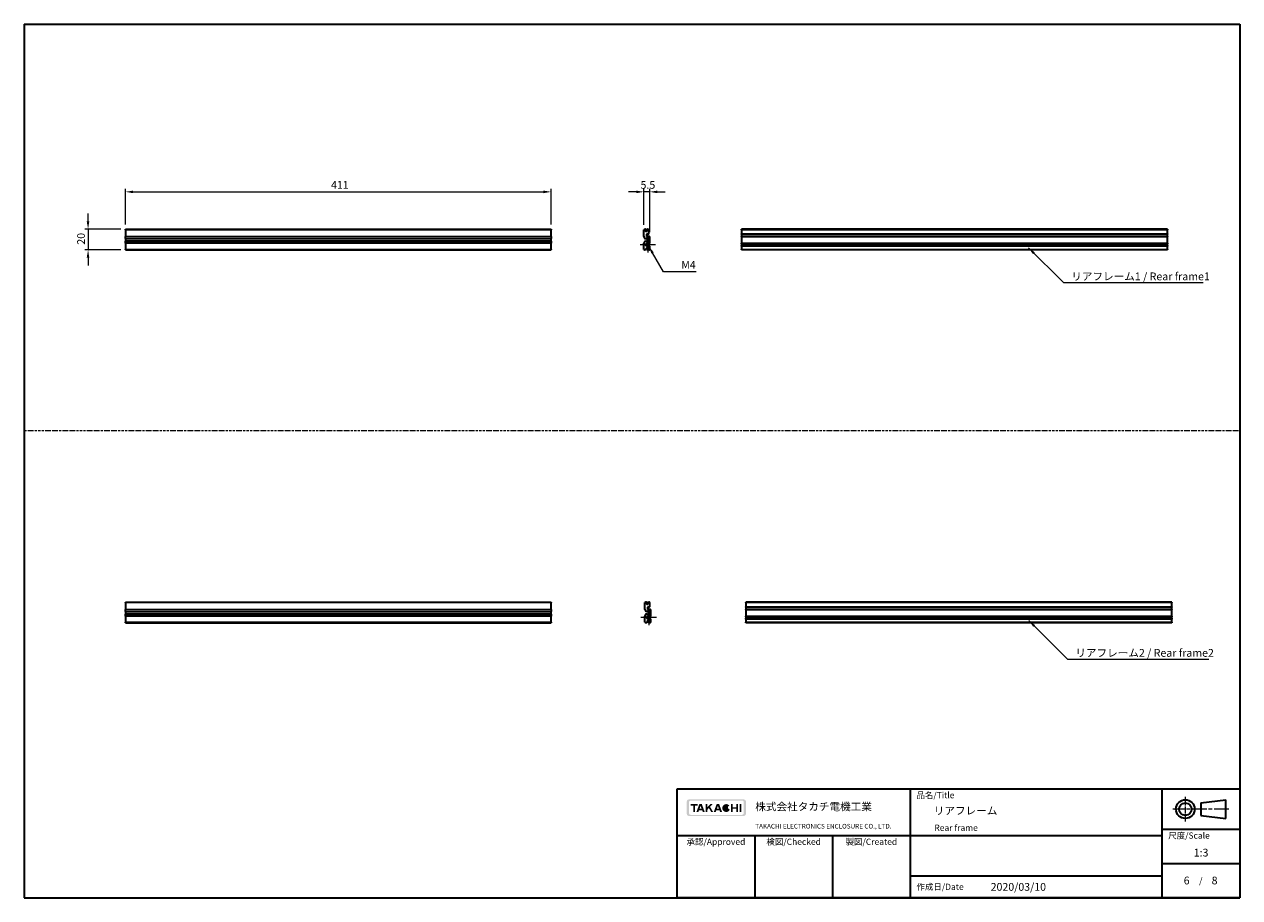
# Model space of a CAD drawing. Units: millimetres. Extents: x 33 to 12029, y 26 to 1571.
# Drawn here: x 7708 to 8881, y 26 to 869 of the extents above; entities that cross this region are included whole.
import ezdxf
from ezdxf.enums import TextEntityAlignment as Align

# ---------------------------------------------------------------- set-up
doc = ezdxf.new("R2010")
doc.units = ezdxf.units.MM
doc.linetypes.add('CHAIN', pattern=[0.3543, 0.2362, -0.0295, 0.0591, -0.0295])
doc.linetypes.add('DASH_DOT', pattern=[0.37, 0.24, -0.06, 0.01, -0.06])
for name, color, linetype, lineweight in [('Border (ISO)', 7, 'Continuous', 35), ('Dimension (ISO)', 7, 'Continuous', 18), ('Dimension (ISO) @ 1', 7, 'Continuous', 18), ('Sketch Geometry (ISO)', 7, 'Continuous', 18), ('Symbol (ISO)', 7, 'Continuous', 18), ('Symbol (ISO) @ 1', 7, 'Continuous', 18), ('Title (ISO)', 7, 'Continuous', 35), ('Visible (ISO)', 7, 'Continuous', 35), ('Visible Narrow (ISO)', 7, 'Continuous', 25)]:
    doc.layers.add(name, color=color, linetype=linetype, lineweight=lineweight)
doc.layers.add('Center Mark (ISO)', color=7, linetype='Continuous', lineweight=18, true_color=0x80ffff)
doc.layers.add('Hatch (ISO)', color=1, linetype='Continuous', lineweight=18, true_color=0xff0000)
doc.styles.add('Note Text (TK)', font='MS PGothic.ttf')
doc.styles.add('文字スタイル67', font='arial.ttf')
doc.dimstyles.new('Default - Method 1b (TK)', dxfattribs={"dimscale": 4, "dimtxt": 2.5, "dimasz": 2.5, "dimexe": 1, "dimexo": 1.5, "dimgap": 1, "dimtad": 1, "dimtoh": 1, "dimrnd": 1e-08, "dimdsep": 46, "dimtxsty": 'Note Text (TK)', "dimcen": 0.09, "dimdle": 5, "dimclrd": 100, "dimclre": 100, "dimclrt": 7, "dimadec": 1, "dimazin": 1, "dimtfac": 1, "dimtmove": 0, "dimatfit": 3, "dimfxl": 0, "dimtolj": 1, "dimlwd": -1, "dimlwe": -1, "dimarcsym": 0})
doc.dimstyles.new('Default - Method 1b (TK)$7', dxfattribs={"dimscale": 4, "dimtxt": 2.5, "dimasz": 2.5, "dimexe": 1, "dimexo": 1.5, "dimgap": 1, "dimtad": 1, "dimtoh": 1, "dimrnd": 1e-08, "dimdsep": 46, "dimtxsty": 'Note Text (TK)', "dimcen": 0.09, "dimdle": 5, "dimclrd": 256, "dimclre": 100, "dimclrt": 7, "dimadec": 1, "dimazin": 1, "dimtfac": 1, "dimtmove": 0, "dimatfit": 3, "dimfxl": 0, "dimtolj": 1, "dimlwd": -1, "dimlwe": -1, "dimarcsym": 0})

# ---------------------------------------------------------------- blocks, each defined once
blk = doc.blocks.new('図面枠 tk図枠')
at = {"layer": 'Border (ISO)'}
for p, q in [((14.5, 289), (405.5, 289)), ((14.5, 289), (14.5, 8)), ((405.5, 289), (405.5, 8)), ((14.5, 8), (405.5, 8))]:
    blk.add_line(p, q, dxfattribs=at)
blk = doc.blocks.new('表題欄 tk表題欄')
at = {"layer": 'Hatch (ISO)'}
h = blk.add_hatch(color=256, dxfattribs=at)
edge = h.paths.add_edge_path(flags=0)
edge.add_arc((95.58, 236.3), 0.596, 270, 360)
edge.add_line((96.17, 236.3), (96.17, 239.71))
edge.add_arc((95.58, 239.71), 0.596, 0, 90)
edge.add_line((95.58, 240.31), (79.14, 240.31))
edge.add_arc((79.14, 239.71), 0.596, 90, 180)
edge.add_line((78.54, 239.71), (78.54, 236.3))
edge.add_arc((79.14, 236.3), 0.596, 180, 270)
edge.add_line((79.14, 235.7), (95.58, 235.7))
edge = h.paths.add_edge_path()
edge.add_line((77.84, 239.96), (77.84, 236.05))
edge.add_arc((78.54, 236.05), 0.702, 180, 270)
edge.add_line((78.54, 235.35), (96.17, 235.35))
edge.add_arc((96.17, 236.05), 0.702, 270, 360)
edge.add_line((96.87, 236.05), (96.87, 239.96))
edge.add_arc((96.17, 239.96), 0.702, 0, 90)
edge.add_line((96.17, 240.66), (78.54, 240.66))
edge.add_arc((78.54, 239.96), 0.702, 90, 180)
for points in [[(79.07, 239.15), (79.07, 238.66), (79.92, 238.66), (79.92, 236.66), (80.51, 236.66), (80.51, 238.66), (81.36, 238.66), (81.36, 239.15)], [(85.68, 236.66), (84.94, 237.89), (84.42, 237.32), (84.42, 236.66), (83.9, 236.66), (83.9, 239.15), (84.42, 239.15), (84.42, 238.1), (85.39, 239.15), (86.11, 239.15), (85.32, 238.3), (86.3, 236.66)], [(92.09, 239.15), (92.09, 236.66), (92.61, 236.66), (92.61, 237.66), (93.77, 237.66), (93.77, 236.66), (94.29, 236.66), (94.29, 239.15), (93.77, 239.15), (93.77, 238.15), (92.61, 238.15), (92.61, 239.15)], [(94.84, 239.15), (94.84, 236.66), (95.36, 236.66), (95.36, 239.15)]]:
    blk.add_hatch(color=256, dxfattribs=at).paths.add_polyline_path(points)
h = blk.add_hatch(color=256, dxfattribs=at)
h.paths.add_polyline_path([(82.59, 237.71), (81.95, 237.71), (82.27, 238.58)], flags=0)
h.paths.add_polyline_path([(82.78, 237.2), (81.76, 237.2), (81.57, 236.66), (80.95, 236.66), (81.86, 239.15), (82.68, 239.15), (83.59, 236.66), (82.98, 236.66)])
h = blk.add_hatch(color=256, dxfattribs=at)
h.paths.add_polyline_path([(87.53, 237.71), (88.16, 237.71), (87.85, 238.58)], flags=0)
h.paths.add_polyline_path([(87.14, 236.66), (87.34, 237.2), (88.35, 237.2), (88.55, 236.66), (89.17, 236.66), (88.25, 239.15), (87.44, 239.15), (86.52, 236.66)])
h = blk.add_hatch(color=256, dxfattribs=at)
edge = h.paths.add_edge_path()
edge.add_arc((90.52, 237.9), 1.27, 38.5505, 336.582)
edge.add_line((91.69, 237.4), (91.17, 237.62))
edge.add_ellipse((90.52, 237.9), major_axis=(0, -0.8), ratio=0.867347, start_angle=124.651, end_angle=429.4109, ccw=False)
edge.add_line((91.09, 238.36), (91.52, 238.7))
at = {"layer": 'Title (ISO)'}
for p, q in [((74.71, 244.05), (255.71, 244.05)), ((74.71, 209.05), (74.71, 244.05)), ((149.71, 244.05), (149.71, 209.05)), ((230.71, 244.05), (230.71, 209.05)), ((255.71, 244.05), (255.71, 209.05)), ((243.21, 239.55), (251.21, 240.55)), ((243.21, 239.55), (243.21, 235.55)), ((251.21, 234.55), (251.21, 240.55)), ((243.21, 235.55), (251.21, 234.55)), ((230.71, 231.05), (255.71, 231.05)), ((74.71, 229.05), (230.71, 229.05)), ((99.71, 229.05), (99.71, 209.05)), ((124.71, 229.05), (124.71, 209.05)), ((230.71, 220.05), (255.71, 220.05)), ((149.71, 216.05), (230.71, 216.05)), ((255.71, 209.05), (74.71, 209.05))]:
    blk.add_line(p, q, dxfattribs=at)
at = {"layer": 'Title (ISO)', "color": 4, "linetype": 'CHAIN', "lineweight": 18, "ltscale": 8.88956, "true_color": 0x00ffff}
blk.add_line((238.21, 241.55), (238.21, 233.55), dxfattribs=at)
at = {"layer": 'Title (ISO)', "color": 4, "linetype": 'CHAIN', "lineweight": 18, "ltscale": 20.001633, "true_color": 0x00ffff}
blk.add_line((252.21, 237.55), (234.21, 237.55), dxfattribs=at)
at = {"layer": 'Title (ISO)'}
for radius in [3, 2]:
    blk.add_circle((238.21, 237.55), radius, dxfattribs=at)
at = {"layer": 'Title (ISO)', "color": 1, "true_color": 0xff0000, "char_height": 2, "line_spacing_factor": 1.5, "style": 'Note Text (TK)'}
for s, insert, attachment_point in [('\\fＭＳ Ｐゴシック|b0|i0;\\H2.0000;品名/Title', (151.71, 242.05), 4), ('\\fＭＳ Ｐゴシック|b0|i0;\\H2.0000;承認/Approved', (87.21, 227.05), 5), ('\\fＭＳ Ｐゴシック|b0|i0;\\H2.0000;検図/Checked', (112.21, 227.05), 5), ('\\fＭＳ Ｐゴシック|b0|i0;\\H2.0000;製図/Created', (137.21, 227.05), 5), ('\\fＭＳ Ｐゴシック|b0|i0;\\H2.0000;尺度/Scale', (232.71, 229.05), 4), ('\\fＭＳ Ｐゴシック|b0|i0;\\H2.0000;作成日/Date', (151.71, 212.55), 4)]:
    blk.add_mtext(s, dxfattribs=dict(at, insert=insert, attachment_point=attachment_point))
at = {"layer": 'Title (ISO)', "color": 7, "line_spacing_factor": 1.5, "style": 'Note Text (TK)'}
for s, insert, char_height, attachment_point in [('株式会社タカチ電機工業', (99.87, 238.05), 2.5, 4), ('\\fArial|b0|i0;\\H1.4986;TAKACHI ELECTRONICS ENCLOSURE CO., LTD.', (99.87, 232.05), 1.4986, 4), ('\\fＭＳ Ｐゴシック|b0|i0;\\H2.0000;/', (243.21, 214.55), 2, 5)]:
    blk.add_mtext(s, dxfattribs=dict(at, insert=insert, char_height=char_height, attachment_point=attachment_point))
at = {"layer": 'Title (ISO)', "color": 7}
for tag, p, height, style in [('<品名>_001', (157.52, 235.7), 2.5, 'Note Text (TK)'), ('<Title>_001', (157.49, 230.55), 2, '文字スタイル67'), ('<ページ_No.>_001', (237.95, 213.3), 2.5, 'Note Text (TK)'), ('<総ページ数>_001', (246.8, 213.3), 2.5, 'Note Text (TK)'), ('作成日_001', (175.59, 211.28), 2.5, 'Note Text (TK)')]:
    blk.add_attdef(tag, p, '', height=height, dxfattribs=dict(at, style=style))
at = {"layer": 'Title (ISO)', "color": 7, "style": 'Note Text (TK)'}
blk.add_attdef('<尺度>', text='', height=2.5, dxfattribs=at).set_placement((243.21, 223.55), align=Align.MIDDLE_CENTER)
blk = doc.blocks.new('*D109')
at = {"layer": 'Defpoints', "color": 0, "transparency": 16777216}
for p in [(8216.1, 706.8), (7805.1, 670.8), (8216.1, 670.8)]:
    blk.add_point(p, dxfattribs=at)
at = {"layer": 'Dimension (ISO)', "color": 100, "transparency": 16777216}
for p, q in [((7805.1, 675.3), (7805.1, 709.8)), ((7812.6, 706.8), (8208.6, 706.8)), ((8216.1, 675.3), (8216.1, 709.8))]:
    blk.add_line(p, q, dxfattribs=at)
for points in [[(7812.6, 708), (7812.6, 705.5), (7805.1, 706.8)], [(8208.6, 708), (8208.6, 705.5), (8216.1, 706.8)]]:
    blk.add_solid(points, dxfattribs=at)
at = {"layer": 'Dimension (ISO)', "color": 7, "transparency": 16777216, "insert": (8003.6, 713.5), "char_height": 7.5, "attachment_point": 4, "style": 'Note Text (TK)'}
blk.add_mtext('\\A1;411', dxfattribs=at)
blk = doc.blocks.new('*D110')
at = {"layer": 'Defpoints', "color": 0, "transparency": 16777216}
for p in [(7805.1, 670.8), (7769.1, 650.8), (7805.1, 650.8)]:
    blk.add_point(p, dxfattribs=at)
at = {"layer": 'Dimension (ISO)', "color": 100, "transparency": 16777216}
for p, q in [((7769.1, 678.3), (7769.1, 685.8)), ((7800.6, 670.8), (7766.1, 670.8)), ((7769.1, 670.8), (7769.1, 650.8)), ((7800.6, 650.8), (7766.1, 650.8)), ((7769.1, 643.3), (7769.1, 635.8))]:
    blk.add_line(p, q, dxfattribs=at)
for points in [[(7767.8, 678.3), (7770.3, 678.3), (7769.1, 670.8)], [(7767.8, 643.3), (7770.3, 643.3), (7769.1, 650.8)]]:
    blk.add_solid(points, dxfattribs=at)
at = {"layer": 'Dimension (ISO)', "color": 7, "transparency": 16777216, "insert": (7762.3, 655.8), "char_height": 7.5, "attachment_point": 4, "rotation": 90, "style": 'Note Text (TK)'}
blk.add_mtext('\\A1;20', dxfattribs=at)
blk = doc.blocks.new('*D111')
at = {"layer": 'Defpoints', "color": 0, "transparency": 16777216}
for p in [(8309.3, 655.8), (8310.1, 654.4)]:
    blk.add_point(p, dxfattribs=at)
at = {"layer": 'Dimension (ISO)', "color": 100, "transparency": 16777216}
for p, q in [((8324.4, 629.7), (8313.9, 647.9)), ((8355.9, 629.7), (8324.4, 629.7))]:
    blk.add_line(p, q, dxfattribs=at)
blk.add_solid([(8315, 648.5), (8312.8, 647.2), (8310.1, 654.4)], dxfattribs=at)
at = {"layer": 'Dimension (ISO)', "color": 7, "transparency": 16777216, "insert": (8339.3, 636.4), "char_height": 7.5, "attachment_point": 4, "style": 'Note Text (TK)'}
blk.add_mtext('\\A1; \\fＭＳ Ｐゴシック|b0|i0;\\H7.5000;M4', dxfattribs=at)
blk = doc.blocks.new('*D112')
at = {"layer": 'Defpoints', "color": 0, "transparency": 16777216}
for p in [(8305.6, 706.8), (8305.6, 670.3), (8311.1, 663.3)]:
    blk.add_point(p, dxfattribs=at)
at = {"layer": 'Dimension (ISO)', "color": 100, "transparency": 16777216}
for p, q in [((8298.1, 706.8), (8290.6, 706.8)), ((8305.6, 674.8), (8305.6, 709.8)), ((8311.1, 706.8), (8305.6, 706.8)), ((8311.1, 667.8), (8311.1, 709.8)), ((8318.6, 706.8), (8326.1, 706.8))]:
    blk.add_line(p, q, dxfattribs=at)
for points in [[(8298.1, 708), (8298.1, 705.5), (8305.6, 706.8)], [(8318.6, 708), (8318.6, 705.5), (8311.1, 706.8)]]:
    blk.add_solid(points, dxfattribs=at)
at = {"layer": 'Dimension (ISO)', "color": 7, "transparency": 16777216, "insert": (8302.3, 713.5), "char_height": 7.5, "attachment_point": 4, "style": 'Note Text (TK)'}
blk.add_mtext('\\A1;5.5', dxfattribs=at)

msp = doc.modelspace()

# ---------------------------------------------------------------- linework, layer by layer
at = {"layer": 'Center Mark (ISO)', "linetype": 'CHAIN', "ltscale": 6.15636}
for p, q in [((8309.3279, 664.8757), (8309.3279, 648.2547)), ((8310.2274, 305.0134), (8310.2274, 288.3924))]:
    msp.add_line(p, q, dxfattribs=at)
at = {"layer": 'Center Mark (ISO)', "linetype": 'CHAIN', "ltscale": 5.555937}
for p, q in [((8316.8279, 655.7547), (8301.8279, 655.7547)), ((8317.7274, 295.8924), (8302.7274, 295.8924))]:
    msp.add_line(p, q, dxfattribs=at)
at = {"layer": 'Sketch Geometry (ISO)', "color": 4, "linetype": 'DASH_DOT', "lineweight": 18, "ltscale": 9.032108, "true_color": 0x00ffff}
msp.add_line((7707.5461, 476.3831), (8880.5461, 476.3831), dxfattribs=at)
at = {"layer": 'Visible (ISO)'}
for p, q in [((7805.0546, 670.2547), (7805.0546, 670.7547)), ((7805.0546, 670.7547), (8216.0546, 670.7547)), ((7805.0546, 670.2547), (7805.0546, 663.6547)), ((8216.0546, 670.7547), (8216.0546, 670.2547)), ((8216.0546, 663.6547), (8216.0546, 670.2547)), ((8305.5779, 663.6547), (8305.5779, 670.2547)), ((8306.0779, 670.7547), (8306.7779, 670.7547)), ((8307.0779, 670.4547), (8307.0779, 669.0547)), ((8307.3779, 668.7547), (8308.2779, 668.7547)), ((8308.5779, 669.0547), (8308.5779, 670.4547)), ((8308.8779, 670.7547), (8309.5779, 670.7547)), ((8310.0779, 670.2547), (8310.0779, 666.2547)), ((8810.7763, 670.7547), (8399.7763, 670.7547)), ((8399.7763, 670.2547), (8399.7763, 670.7547)), ((8399.7763, 670.2547), (8399.7763, 666.2547)), ((8810.7763, 670.7547), (8810.7763, 670.2547)), ((8810.7763, 666.2547), (8810.7763, 670.2547)), ((7805.0546, 661.6547), (7805.0546, 663.6547)), ((7805.0546, 661.6547), (7805.0546, 661.3547)), ((7805.0546, 661.6547), (8216.0546, 661.6547)), ((7805.0546, 661.3547), (7805.0546, 659.4547)), ((7805.0546, 659.4547), (7805.0546, 659.1547)), ((7805.0546, 657.1547), (7805.0546, 659.1547)), ((7805.0546, 659.1547), (8216.0546, 659.1547)), ((7805.0546, 657.1547), (7805.0546, 651.2547)), ((8216.0546, 663.6547), (8216.0546, 661.6547)), ((8216.0546, 661.3547), (8216.0546, 661.6547)), ((8216.0546, 659.4547), (8216.0546, 661.3547)), ((8216.0546, 659.1547), (8216.0546, 659.4547)), ((8216.0546, 659.1547), (8216.0546, 657.1547)), ((8216.0546, 651.2547), (8216.0546, 657.1547)), ((8305.5779, 651.2547), (8305.5779, 657.1547)), ((8308.7779, 661.6547), (8307.5779, 661.6547)), ((8307.5779, 659.1547), (8308.7779, 659.1547)), ((8309.6779, 665.8547), (8308.0779, 665.8547)), ((8308.0779, 665.8547), (8308.0779, 663.6547)), ((8308.0779, 663.6547), (8310.6779, 663.6547)), ((8309.0779, 659.4547), (8309.0779, 661.3547)), ((8311.0779, 663.2547), (8311.0779, 657.2303)), ((8399.7763, 665.8547), (8399.7763, 666.2547)), ((8810.7763, 665.8547), (8399.7763, 665.8547)), ((8399.7763, 665.8547), (8399.7763, 663.6547)), ((8810.7763, 663.6547), (8399.7763, 663.6547)), ((8399.7763, 663.2547), (8399.7763, 663.6547)), ((8399.7763, 663.2547), (8399.7763, 657.2303)), ((8399.7763, 656.8303), (8399.7763, 657.2303)), ((8810.7763, 666.2547), (8810.7763, 665.8547)), ((8810.7763, 663.6547), (8810.7763, 665.8547)), ((8810.7763, 663.6547), (8810.7763, 663.2547)), ((8810.7763, 657.2303), (8810.7763, 663.2547)), ((8810.7763, 657.2303), (8810.7763, 656.8303)), ((7805.0546, 650.7547), (7805.0546, 651.2547)), ((7805.0546, 650.7547), (8216.0546, 650.7547)), ((8216.0546, 651.2547), (8216.0546, 650.7547)), ((8307.2779, 650.7547), (8306.0779, 650.7547)), ((8307.5779, 651.9547), (8307.5779, 651.0547)), ((8308.7779, 652.2547), (8307.8779, 652.2547)), ((8309.0779, 651.0547), (8309.0779, 651.9547)), ((8310.5779, 650.7547), (8309.3779, 650.7547)), ((8311.0779, 654.279), (8311.0779, 651.2547)), ((8810.7763, 656.8303), (8399.7763, 656.8303)), ((8399.7763, 656.5621), (8399.7763, 656.8303)), ((8399.7763, 656.5026), (8399.7763, 656.5621)), ((8411.5763, 656.5621), (8399.7763, 656.5621)), ((8399.7763, 656.5026), (8399.7763, 655.0067)), ((8810.7763, 656.5026), (8399.7763, 656.5026)), ((8399.7763, 654.9473), (8399.7763, 655.0067)), ((8810.7763, 655.0067), (8399.7763, 655.0067)), ((8399.7763, 654.9473), (8411.5763, 654.9473)), ((8399.7763, 654.679), (8399.7763, 654.9473)), ((8399.7763, 654.279), (8399.7763, 654.679)), ((8810.7763, 654.679), (8399.7763, 654.679)), ((8399.7763, 654.279), (8399.7763, 651.2547)), ((8399.7763, 650.7547), (8399.7763, 651.2547)), ((8810.7763, 650.7547), (8399.7763, 650.7547)), ((8411.5763, 656.8303), (8411.5763, 656.6372)), ((8411.5763, 656.5621), (8411.5763, 656.6372)), ((8411.5763, 654.8722), (8411.5763, 654.9473)), ((8411.5763, 654.8722), (8411.5763, 654.679)), ((8798.9763, 656.6372), (8798.9763, 656.8303)), ((8798.9763, 656.6372), (8798.9763, 656.5621)), ((8810.7763, 656.5621), (8798.9763, 656.5621)), ((8798.9763, 654.9473), (8810.7763, 654.9473)), ((8798.9763, 654.9473), (8798.9763, 654.8722)), ((8798.9763, 654.679), (8798.9763, 654.8722)), ((8810.7763, 656.8303), (8810.7763, 656.5621)), ((8810.7763, 656.5621), (8810.7763, 656.5026)), ((8810.7763, 655.0067), (8810.7763, 656.5026)), ((8810.7763, 655.0067), (8810.7763, 654.9473)), ((8810.7763, 654.9473), (8810.7763, 654.679)), ((8810.7763, 654.679), (8810.7763, 654.279)), ((8810.7763, 651.2547), (8810.7763, 654.279)), ((8810.7763, 651.2547), (8810.7763, 650.7547)), ((7805.0546, 310.3924), (7805.0546, 310.8924)), ((7805.0546, 310.8924), (8216.0546, 310.8924)), ((7805.0546, 310.3924), (7805.0546, 303.7924)), ((8216.0546, 310.8924), (8216.0546, 310.3924)), ((8216.0546, 303.7924), (8216.0546, 310.3924)), ((8306.4774, 303.7924), (8306.4774, 310.3924)), ((8306.9774, 310.8924), (8307.6774, 310.8924)), ((8307.9774, 310.5924), (8307.9774, 309.1924)), ((8308.2774, 308.8924), (8309.1774, 308.8924)), ((8310.5774, 305.9924), (8308.9774, 305.9924)), ((8308.9774, 305.9924), (8308.9774, 303.7924)), ((8309.4774, 309.1924), (8309.4774, 310.5924)), ((8309.7774, 310.8924), (8310.4774, 310.8924)), ((8310.9774, 310.3924), (8310.9774, 306.3924)), ((8815.0647, 310.8924), (8404.0647, 310.8924)), ((8404.0647, 310.3924), (8404.0647, 310.8924)), ((8404.0647, 310.3924), (8404.0647, 306.3924)), ((8404.0647, 305.9924), (8404.0647, 306.3924)), ((8815.0647, 305.9924), (8404.0647, 305.9924)), ((8404.0647, 305.9924), (8404.0647, 303.7924)), ((8815.0647, 310.8924), (8815.0647, 310.3924)), ((8815.0647, 306.3924), (8815.0647, 310.3924)), ((8815.0647, 306.3924), (8815.0647, 305.9924)), ((8815.0647, 303.7924), (8815.0647, 305.9924)), ((7805.0546, 301.7924), (7805.0546, 303.7924)), ((7805.0546, 301.7924), (7805.0546, 301.4924)), ((7805.0546, 301.7924), (8216.0546, 301.7924)), ((7805.0546, 301.4924), (7805.0546, 299.5924)), ((7805.0546, 299.5924), (7805.0546, 299.2924)), ((7805.0546, 297.2924), (7805.0546, 299.2924)), ((7805.0546, 299.2924), (8216.0546, 299.2924)), ((7805.0546, 297.2924), (7805.0546, 291.3924)), ((8216.0546, 303.7924), (8216.0546, 301.7924)), ((8216.0546, 301.4924), (8216.0546, 301.7924)), ((8216.0546, 299.5924), (8216.0546, 301.4924)), ((8216.0546, 299.2924), (8216.0546, 299.5924)), ((8216.0546, 299.2924), (8216.0546, 297.2924)), ((8216.0546, 291.3924), (8216.0546, 297.2924)), ((8306.4774, 291.3924), (8306.4774, 297.2924)), ((8309.6774, 301.7924), (8308.4774, 301.7924)), ((8308.4774, 299.2924), (8309.6774, 299.2924)), ((8308.9774, 303.7924), (8311.5774, 303.7924)), ((8309.9774, 299.5924), (8309.9774, 301.4924)), ((8311.9774, 303.3924), (8311.9774, 297.368)), ((8311.9774, 294.4167), (8311.9774, 291.3924)), ((8815.0647, 303.7924), (8404.0647, 303.7924)), ((8404.0647, 303.3924), (8404.0647, 303.7924)), ((8404.0647, 303.3924), (8404.0647, 297.368)), ((8404.0647, 296.968), (8404.0647, 297.368)), ((8815.0647, 296.968), (8404.0647, 296.968)), ((8404.0647, 296.6998), (8404.0647, 296.968)), ((8404.0647, 296.6404), (8404.0647, 296.6998)), ((8415.8647, 296.6998), (8404.0647, 296.6998)), ((8404.0647, 296.6404), (8404.0647, 295.1444)), ((8815.0647, 296.6404), (8404.0647, 296.6404)), ((8404.0647, 295.085), (8404.0647, 295.1444)), ((8815.0647, 295.1444), (8404.0647, 295.1444)), ((8404.0647, 295.085), (8415.8647, 295.085)), ((8404.0647, 294.8167), (8404.0647, 295.085)), ((8404.0647, 294.4167), (8404.0647, 294.8167)), ((8815.0647, 294.8167), (8404.0647, 294.8167)), ((8404.0647, 294.4167), (8404.0647, 291.3924)), ((8415.8647, 296.968), (8415.8647, 296.7749)), ((8415.8647, 296.6998), (8415.8647, 296.7749)), ((8415.8647, 295.0099), (8415.8647, 295.085)), ((8415.8647, 295.0099), (8415.8647, 294.8167)), ((8803.2647, 296.7749), (8803.2647, 296.968)), ((8803.2647, 296.7749), (8803.2647, 296.6998)), ((8815.0647, 296.6998), (8803.2647, 296.6998)), ((8803.2647, 295.085), (8815.0647, 295.085)), ((8803.2647, 295.085), (8803.2647, 295.0099)), ((8803.2647, 294.8167), (8803.2647, 295.0099)), ((8815.0647, 303.7924), (8815.0647, 303.3924)), ((8815.0647, 297.368), (8815.0647, 303.3924)), ((8815.0647, 297.368), (8815.0647, 296.968)), ((8815.0647, 296.968), (8815.0647, 296.6998)), ((8815.0647, 296.6998), (8815.0647, 296.6404)), ((8815.0647, 295.1444), (8815.0647, 296.6404)), ((8815.0647, 295.1444), (8815.0647, 295.085)), ((8815.0647, 295.085), (8815.0647, 294.8167)), ((8815.0647, 294.8167), (8815.0647, 294.4167)), ((8815.0647, 291.3924), (8815.0647, 294.4167)), ((7805.0546, 290.8924), (7805.0546, 291.3924)), ((7805.0546, 290.8924), (8216.0546, 290.8924)), ((8216.0546, 291.3924), (8216.0546, 290.8924)), ((8308.1774, 290.8924), (8306.9774, 290.8924)), ((8308.4774, 292.0924), (8308.4774, 291.1924)), ((8309.6774, 292.3924), (8308.7774, 292.3924)), ((8309.9774, 291.1924), (8309.9774, 292.0924)), ((8311.4774, 290.8924), (8310.2774, 290.8924)), ((8404.0647, 290.8924), (8404.0647, 291.3924)), ((8815.0647, 290.8924), (8404.0647, 290.8924)), ((8815.0647, 291.3924), (8815.0647, 290.8924))]:
    msp.add_line(p, q, dxfattribs=at)
for centre, radius, start, end in [((8306.0779, 670.2547), 0.5, 90, 180), ((8306.7779, 670.4547), 0.3, 0, 90), ((8307.3779, 669.0547), 0.3, 180, 270), ((8308.2779, 669.0547), 0.3, 270, 0), ((8308.8779, 670.4547), 0.3, 90, 180), ((8309.5779, 670.2547), 0.5, 0, 90), ((8307.5779, 663.6547), 2, 180, 270), ((8307.5779, 657.1547), 2, 90, 180), ((8309.3279, 655.7547), 1.621, 43.4749927, 150.1260361), ((8309.3279, 655.7547), 1.6, 47.5458498, 146.5254374), ((8308.7779, 661.3547), 0.3, 0, 90), ((8308.7779, 659.4547), 0.3, 270, 0), ((8309.6779, 666.2547), 0.4, 270, 0), ((8310.6779, 657.2303), 0.4, 227.5458498, 244.2654024), ((8310.6779, 657.2303), 0.4, 244.2654024, 0), ((8310.6779, 663.2547), 0.4, 0, 90), ((8306.0779, 651.2547), 0.5, 180, 270), ((8307.6779, 655.7547), 0.75, 86.4425654, 273.5574346), ((8307.2779, 651.0547), 0.3, 270, 0), ((8307.8779, 651.9547), 0.3, 90, 180), ((8307.7431, 656.8026), 0.3, 266.4425654, 306.6891067), ((8307.7431, 654.7067), 0.3, 53.3108933, 93.5574346), ((8307.7431, 656.8026), 0.3, 306.6891067, 326.5254374), ((8307.7431, 654.7067), 0.3, 33.4745626, 53.3108933), ((8309.3279, 655.7547), 1.621, 209.8739639, 316.5250073), ((8309.3279, 655.7547), 1.6, 213.4745626, 312.4541502), ((8308.7779, 651.9547), 0.3, 0, 90), ((8309.3779, 651.0547), 0.3, 180, 270), ((8310.6779, 654.279), 0.4, 115.7345976, 132.4541502), ((8310.6779, 654.279), 0.4, 0, 115.7345976), ((8310.5779, 651.2547), 0.5, 270, 0), ((8306.9774, 310.3924), 0.5, 90, 180), ((8307.6774, 310.5924), 0.3, 0, 90), ((8308.2774, 309.1924), 0.3, 180, 270), ((8309.1774, 309.1924), 0.3, 270, 0), ((8309.7774, 310.5924), 0.3, 90, 180), ((8310.4774, 310.3924), 0.5, 0, 90), ((8310.5774, 306.3924), 0.4, 270, 0), ((8308.4774, 303.7924), 2, 180, 270), ((8308.4774, 297.2924), 2, 90, 180), ((8308.5774, 295.8924), 0.75, 86.4425654, 273.5574346), ((8308.6425, 296.9404), 0.3, 266.4425654, 306.6891067), ((8308.6425, 294.8444), 0.3, 53.3108933, 93.5574346), ((8310.2274, 295.8924), 1.621, 43.4749927, 150.1260361), ((8308.6425, 296.9404), 0.3, 306.6891067, 326.5254374), ((8308.6425, 294.8444), 0.3, 33.4745626, 53.3108933), ((8310.2274, 295.8924), 1.621, 209.8739639, 316.5250073), ((8310.2274, 295.8924), 1.6, 47.5458498, 146.5254374), ((8310.2274, 295.8924), 1.6, 213.4745626, 312.4541502), ((8309.6774, 301.4924), 0.3, 0, 90), ((8309.6774, 299.5924), 0.3, 270, 0), ((8311.5774, 297.368), 0.4, 227.5458498, 244.2654024), ((8311.5774, 294.4167), 0.4, 115.7345976, 132.4541502), ((8311.5774, 297.368), 0.4, 244.2654024, 0), ((8311.5774, 294.4167), 0.4, 0, 115.7345976), ((8311.5774, 303.3924), 0.4, 0, 90), ((8306.9774, 291.3924), 0.5, 180, 270), ((8308.1774, 291.1924), 0.3, 270, 0), ((8308.7774, 292.0924), 0.3, 90, 180), ((8309.6774, 292.0924), 0.3, 0, 90), ((8310.2774, 291.1924), 0.3, 180, 270), ((8311.4774, 291.3924), 0.5, 270, 0)]:
    msp.add_arc(centre, radius, start, end, dxfattribs=at)
at = {"layer": 'Visible Narrow (ISO)'}
for p, q in [((7805.0546, 670.2547), (8216.0546, 670.2547)), ((8810.7763, 670.2547), (8399.7763, 670.2547)), ((7805.0546, 663.6547), (8216.0546, 663.6547)), ((7805.0546, 661.3547), (8216.0546, 661.3547)), ((7805.0546, 659.4547), (8216.0546, 659.4547)), ((7805.0546, 657.1547), (8216.0546, 657.1547)), ((8810.7763, 666.2547), (8399.7763, 666.2547)), ((8810.7763, 663.2547), (8399.7763, 663.2547)), ((8810.7763, 657.2303), (8399.7763, 657.2303)), ((7805.0546, 651.2547), (8216.0546, 651.2547)), ((8810.7763, 654.279), (8399.7763, 654.279)), ((8810.7763, 651.2547), (8399.7763, 651.2547)), ((8798.9763, 656.6372), (8411.5763, 656.6372)), ((8798.9763, 654.8722), (8411.5763, 654.8722)), ((7805.0546, 310.3924), (8216.0546, 310.3924)), ((8815.0647, 310.3924), (8404.0647, 310.3924)), ((8815.0647, 306.3924), (8404.0647, 306.3924)), ((7805.0546, 303.7924), (8216.0546, 303.7924)), ((7805.0546, 301.4924), (8216.0546, 301.4924)), ((7805.0546, 299.5924), (8216.0546, 299.5924)), ((7805.0546, 297.2924), (8216.0546, 297.2924)), ((8815.0647, 303.3924), (8404.0647, 303.3924)), ((8815.0647, 297.368), (8404.0647, 297.368)), ((8815.0647, 294.4167), (8404.0647, 294.4167)), ((8803.2647, 296.7749), (8415.8647, 296.7749)), ((8803.2647, 295.0099), (8415.8647, 295.0099)), ((7805.0546, 291.3924), (8216.0546, 291.3924)), ((8815.0647, 291.3924), (8404.0647, 291.3924))]:
    msp.add_line(p, q, dxfattribs=at)

# ---------------------------------------------------------------- block references
at = {"xscale": 3, "yscale": 3, "zscale": 3}
msp.add_blockref('図面枠 tk図枠', (7664.0461, 1.5032), dxfattribs=at)
ref = msp.add_blockref('表題欄 tk表題欄', (8113.4197, -601.655), dxfattribs=dict(xscale=3, yscale=3, zscale=3))
ref.add_attrib('<品名>_001', 'リアフレーム', (8585.3103, 105.7532), dxfattribs={"layer": 'Title (ISO)', "color": 7, "height": 7.5, "style": 'Note Text (TK)'})
ref.add_attrib('<尺度>_001', '1:3', (8836.1853, 65.2532), dxfattribs={"layer": 'Title (ISO)', "color": 7, "height": 7.5, "style": 'Note Text (TK)'})
ref.add_attrib('作成日_001', '2020/03/10', (8640.1882, 32.1893), dxfattribs={"layer": 'Title (ISO)', "color": 7, "height": 7.5, "style": 'Note Text (TK)'})
ref.add_attrib('<Title>_001', 'Rear frame', (8585.8872, 90.0012), dxfattribs={"layer": 'Title (ISO)', "color": 7, "height": 6, "style": '文字スタイル67'})
ref.add_attrib('<ページ_No.>_001', '6', (8826.5333, 38.3504), dxfattribs={"layer": 'Title (ISO)', "color": 7, "height": 7.5, "style": 'Note Text (TK)'})
ref.add_attrib('<総ページ数>_001', '8', (8853.4821, 38.3504), dxfattribs={"layer": 'Title (ISO)', "color": 7, "height": 7.5, "style": 'Note Text (TK)'})

# ---------------------------------------------------------------- texts
at = {"layer": 'Symbol (ISO)', "color": 7, "char_height": 7.5, "width": 134.342108, "attachment_point": 1, "line_spacing_factor": 1.5, "style": 'Note Text (TK)'}
for s, insert in [('{\\fＭＳ Ｐゴシック|b0|i0;リアフレーム1 / Rear frame1}', (8717.9808, 628.9521)), ('{\\fＭＳ Ｐゴシック|b0|i0;リアフレーム2 / Rear frame2}', (8721.9047, 265.5525))]:
    msp.add_mtext(s, dxfattribs=dict(at, insert=insert))

# ---------------------------------------------------------------- dimensions: what is measured, and where the dimension line sits
at = {"layer": 'Dimension (ISO) @ 1', "color": 100, "true_color": 0x00ff3f}
for base, p1, p2, angle, override, picture, middle in [((8216.0546, 706.7547), (7805.0546, 670.7547), (8216.0546, 670.7547), 180, {"dimscale": 1, "dimtxt": 7.5, "dimasz": 7.5, "dimexe": 3, "dimexo": 4.5, "dimgap": 3, "dimtoh": 0, "dimdec": 2, "dimcen": 0.27, "dimtol": 0, "dimlim": 0, "dimtp": 0, "dimtm": 0, "dimtdec": 2, "dimtix": 0, "dimtofl": 0, "dimtmove": 0, "dimatfit": 1}, '*D109', (8010.5546, 706.7547)), ((8305.5779, 706.7547), (8311.0779, 663.2547), (8305.5779, 670.2547), 180, {"dimscale": 1, "dimtxt": 7.5, "dimasz": 7.5, "dimexe": 3, "dimexo": 4.5, "dimgap": 3, "dimtoh": 0, "dimdec": 2, "dimcen": 0.27, "dimtol": 0, "dimlim": 0, "dimtp": 0, "dimtm": 0, "dimtdec": 2, "dimtix": 0, "dimtofl": 1, "dimtmove": 0, "dimatfit": 1}, '*D112', (8308.3279, 706.7547)), ((7769.0546, 650.7547), (7805.0546, 670.7547), (7805.0546, 650.7547), 270, {"dimscale": 1, "dimtxt": 7.5, "dimasz": 7.5, "dimexe": 3, "dimexo": 4.5, "dimgap": 3, "dimtoh": 0, "dimdec": 2, "dimcen": 0.27, "dimtol": 0, "dimlim": 0, "dimtp": 0, "dimtm": 0, "dimtdec": 2, "dimtix": 0, "dimtofl": 1, "dimtmove": 0, "dimatfit": 1}, '*D110', (7769.0546, 660.7547))]:
    dim = msp.add_linear_dim(base=base, p1=p1, p2=p2, angle=angle, dimstyle='Default - Method 1b (TK)', override=override, dxfattribs=at)
    dim.commit()
    dim.dimension.update_dxf_attribs({"geometry": picture, "text_midpoint": middle, "dimtype": 128})
dim = msp.add_radius_dim(center=(8309.3279, 655.7547), mpoint=(8310.1384, 654.3508), text=' \\fＭＳ Ｐゴシック|b0|i0;\\H7.5000;M4', dimstyle='Default - Method 1b (TK)', override={"dimscale": 1, "dimtxt": 7.5, "dimasz": 7.5, "dimexe": 3, "dimexo": 4.5, "dimgap": 3, "dimtih": 1, "dimdec": 2, "dimlfac": 1, "dimcen": 0, "dimtol": 0, "dimlim": 0, "dimtp": 0, "dimtm": 0, "dimtdec": 2, "dimtix": 0, "dimtofl": 0, "dimtmove": 0, "dimatfit": 3}, dxfattribs=at)
dim.commit()
dim.dimension.update_dxf_attribs({"geometry": '*D111', "text_midpoint": (8347.6146, 629.6664), "dimtype": 132})

# ---------------------------------------------------------------- leaders
at = {"layer": 'Symbol (ISO) @ 1', "color": 100, "true_color": 0x00ff40, "annotation_type": 0, "has_hookline": 1, "hookline_direction": 0}
for points, text_width in [([(8676.5775, 652.8554), (8710.4808, 619.2212), (8717.9808, 619.2212)], 127.2443), ([(8676.9507, 293.0065), (8714.4047, 255.8216), (8721.9047, 255.8216)], 128.7358)]:
    msp.add_leader(points, dimstyle='Default - Method 1b (TK)$7', override={"dimscale": 1, "dimtxt": 7.5, "dimasz": 7.5, "dimgap": 0, "dimtad": 1}, dxfattribs=dict(at, text_width=text_width))

doc.saveas('drawing.dxf')
